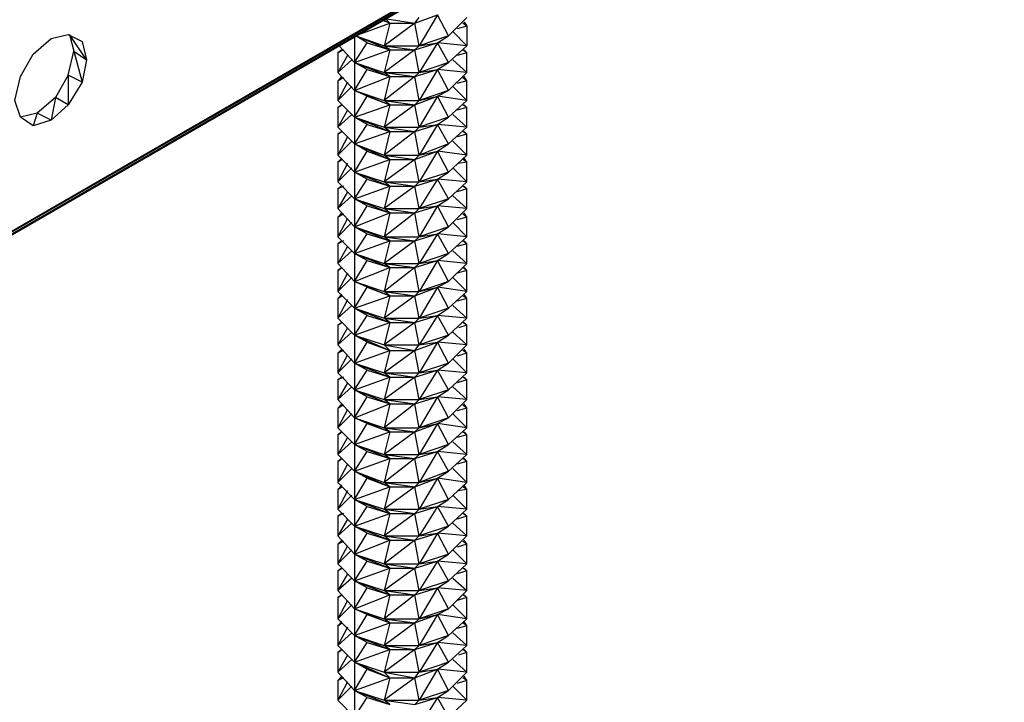
# Model space of a CAD drawing. Extents: x -4.05 to 5.46, y 5.41 to 12.75.
# Drawn here: x 1.5 to 2.2, y 11.2 to 11.69 of the extents above; entities that cross this region are included whole.
import ezdxf

# ---------------------------------------------------------------- set-up
doc = ezdxf.new("R2010")
doc.units = 0
doc.header["$MEASUREMENT"] = 0
doc.layers.get('0').update_dxf_attribs({"linetype": 'CONTINUOUS'})

msp = doc.modelspace()

# ---------------------------------------------------------------- linework, layer by layer
for p, q in [((2.468, 12.1), (-0.065, 10.637)), ((-0.065, 10.637), (2.469, 12.1)), ((-0.065, 10.637), (2.468, 12.1)), ((2.469, 12.1), (-0.065, 10.637)), ((0.369, 10.888), (2.469, 12.1)), ((2.469, 12.1), (0.369, 10.888)), ((2.467, 12.101), (1.11, 11.318)), ((1.11, 11.318), (2.468, 12.1)), ((1.762, 11.687), (1.759, 11.69)), ((1.76, 11.69), (1.78, 11.687)), ((1.78, 11.687), (1.796, 11.693)), ((1.78, 11.687), (1.783, 11.691)), ((1.796, 11.693), (1.783, 11.671)), ((1.804, 11.678), (1.796, 11.693)), ((1.817, 11.691), (1.804, 11.678)), ((1.74, 11.679), (1.762, 11.687)), ((1.762, 11.687), (1.757, 11.689)), ((1.758, 11.689), (1.762, 11.687)), ((1.762, 11.687), (1.758, 11.671)), ((1.78, 11.687), (1.758, 11.671)), ((1.762, 11.687), (1.78, 11.687)), ((1.783, 11.671), (1.78, 11.687)), ((1.817, 11.685), (1.81, 11.683)), ((1.817, 11.685), (1.814, 11.687)), ((1.815, 11.688), (1.817, 11.685)), ((1.817, 11.685), (1.817, 11.671)), ((1.508, 11.665), (1.521, 11.676)), ((1.521, 11.676), (1.533, 11.679)), ((1.533, 11.679), (1.543, 11.674)), ((1.533, 11.679), (1.543, 11.674)), ((1.546, 11.661), (1.534, 11.679)), ((1.534, 11.679), (1.537, 11.667)), ((1.737, 11.677), (1.737, 11.659)), ((1.746, 11.673), (1.738, 11.678)), ((1.738, 11.678), (1.758, 11.671)), ((1.738, 11.678), (1.762, 11.668)), ((1.804, 11.678), (1.783, 11.671)), ((1.796, 11.673), (1.804, 11.678)), ((1.807, 11.681), (1.817, 11.671)), ((1.543, 11.674), (1.546, 11.661)), ((1.726, 11.671), (1.737, 11.659)), ((1.737, 11.659), (1.746, 11.673)), ((1.746, 11.673), (1.762, 11.668)), ((1.762, 11.668), (1.758, 11.671)), ((1.758, 11.671), (1.783, 11.671)), ((1.758, 11.671), (1.78, 11.668)), ((1.78, 11.668), (1.796, 11.673)), ((1.78, 11.668), (1.783, 11.671)), ((1.783, 11.671), (1.796, 11.673)), ((1.796, 11.673), (1.783, 11.652)), ((1.817, 11.671), (1.796, 11.673)), ((1.804, 11.659), (1.796, 11.673)), ((1.817, 11.671), (1.804, 11.659)), ((1.499, 11.649), (1.508, 11.665)), ((1.533, 11.65), (1.537, 11.667)), ((1.537, 11.667), (1.546, 11.661)), ((1.537, 11.667), (1.543, 11.645)), ((1.728, 11.668), (1.725, 11.666)), ((1.725, 11.666), (1.728, 11.668)), ((1.729, 11.668), (1.725, 11.666)), ((1.725, 11.666), (1.725, 11.652)), ((1.732, 11.664), (1.725, 11.652)), ((1.737, 11.659), (1.762, 11.668)), ((1.762, 11.668), (1.758, 11.652)), ((1.78, 11.668), (1.758, 11.652)), ((1.762, 11.668), (1.78, 11.668)), ((1.783, 11.652), (1.78, 11.668)), ((1.817, 11.666), (1.81, 11.664)), ((1.817, 11.666), (1.814, 11.668)), ((1.817, 11.666), (1.815, 11.668)), ((1.817, 11.652), (1.817, 11.666)), ((1.546, 11.661), (1.543, 11.645)), ((1.735, 11.661), (1.725, 11.652)), ((1.746, 11.654), (1.737, 11.659)), ((1.737, 11.659), (1.758, 11.652)), ((1.737, 11.659), (1.762, 11.649)), ((1.737, 11.659), (1.737, 11.639)), ((1.804, 11.659), (1.783, 11.652)), ((1.796, 11.654), (1.804, 11.659)), ((1.807, 11.661), (1.817, 11.652)), ((1.495, 11.632), (1.499, 11.649)), ((1.533, 11.65), (1.524, 11.634)), ((1.543, 11.645), (1.533, 11.65)), ((1.533, 11.65), (1.533, 11.629)), ((1.725, 11.652), (1.737, 11.639)), ((1.728, 11.649), (1.725, 11.646)), ((1.725, 11.646), (1.728, 11.648)), ((1.729, 11.648), (1.725, 11.646)), ((1.737, 11.639), (1.746, 11.654)), ((1.737, 11.639), (1.762, 11.649)), ((1.746, 11.654), (1.762, 11.649)), ((1.762, 11.649), (1.758, 11.652)), ((1.758, 11.652), (1.783, 11.652)), ((1.758, 11.652), (1.78, 11.649)), ((1.762, 11.649), (1.758, 11.632)), ((1.78, 11.649), (1.758, 11.632)), ((1.762, 11.649), (1.78, 11.649)), ((1.78, 11.649), (1.796, 11.654)), ((1.78, 11.649), (1.783, 11.652)), ((1.783, 11.632), (1.78, 11.649)), ((1.783, 11.652), (1.796, 11.654)), ((1.796, 11.654), (1.783, 11.632)), ((1.817, 11.652), (1.796, 11.654)), ((1.804, 11.639), (1.796, 11.654)), ((1.817, 11.652), (1.804, 11.639)), ((1.817, 11.646), (1.814, 11.648)), ((1.817, 11.646), (1.815, 11.649)), ((1.543, 11.645), (1.533, 11.629)), ((1.725, 11.646), (1.725, 11.632)), ((1.732, 11.645), (1.725, 11.632)), ((1.735, 11.642), (1.725, 11.632)), ((1.807, 11.642), (1.817, 11.632)), ((1.817, 11.646), (1.81, 11.644)), ((1.817, 11.632), (1.817, 11.646)), ((1.524, 11.634), (1.511, 11.623)), ((1.524, 11.634), (1.521, 11.618)), ((1.533, 11.629), (1.524, 11.634)), ((1.737, 11.64), (1.737, 11.62)), ((1.746, 11.635), (1.737, 11.639)), ((1.737, 11.639), (1.758, 11.632)), ((1.737, 11.639), (1.762, 11.629)), ((1.737, 11.62), (1.746, 11.635)), ((1.746, 11.635), (1.762, 11.629)), ((1.78, 11.629), (1.796, 11.635)), ((1.804, 11.639), (1.783, 11.632)), ((1.783, 11.632), (1.796, 11.635)), ((1.796, 11.635), (1.783, 11.613)), ((1.796, 11.635), (1.804, 11.639)), ((1.817, 11.632), (1.796, 11.635)), ((1.804, 11.62), (1.796, 11.635)), ((1.499, 11.62), (1.495, 11.632)), ((1.533, 11.629), (1.521, 11.618)), ((1.725, 11.632), (1.737, 11.62)), ((1.728, 11.629), (1.725, 11.627)), ((1.725, 11.627), (1.728, 11.629)), ((1.728, 11.629), (1.725, 11.627)), ((1.725, 11.627), (1.725, 11.613)), ((1.737, 11.62), (1.762, 11.629)), ((1.762, 11.629), (1.758, 11.632)), ((1.758, 11.632), (1.783, 11.632)), ((1.758, 11.632), (1.78, 11.629)), ((1.762, 11.629), (1.758, 11.613)), ((1.78, 11.629), (1.758, 11.613)), ((1.762, 11.629), (1.78, 11.629)), ((1.78, 11.629), (1.783, 11.632)), ((1.783, 11.613), (1.78, 11.629)), ((1.817, 11.632), (1.804, 11.62)), ((1.817, 11.627), (1.81, 11.625)), ((1.817, 11.627), (1.814, 11.629)), ((1.817, 11.627), (1.815, 11.629)), ((1.817, 11.613), (1.817, 11.627)), ((1.511, 11.623), (1.499, 11.62)), ((1.508, 11.614), (1.499, 11.62)), ((1.508, 11.614), (1.499, 11.62)), ((1.511, 11.623), (1.508, 11.614)), ((1.521, 11.618), (1.511, 11.623)), ((1.732, 11.625), (1.725, 11.613)), ((1.735, 11.622), (1.725, 11.613)), ((1.737, 11.62), (1.737, 11.601)), ((1.746, 11.615), (1.737, 11.62)), ((1.737, 11.62), (1.758, 11.613)), ((1.737, 11.62), (1.762, 11.61)), ((1.804, 11.62), (1.783, 11.613)), ((1.796, 11.615), (1.804, 11.62)), ((1.807, 11.622), (1.817, 11.613)), ((1.521, 11.618), (1.508, 11.614)), ((1.725, 11.613), (1.737, 11.601)), ((1.737, 11.601), (1.746, 11.615)), ((1.746, 11.615), (1.762, 11.61)), ((1.762, 11.61), (1.758, 11.613)), ((1.758, 11.613), (1.783, 11.613)), ((1.758, 11.613), (1.78, 11.61)), ((1.78, 11.61), (1.796, 11.615)), ((1.78, 11.61), (1.783, 11.613)), ((1.796, 11.615), (1.783, 11.593)), ((1.783, 11.613), (1.796, 11.615)), ((1.817, 11.613), (1.796, 11.615)), ((1.804, 11.601), (1.796, 11.615)), ((1.817, 11.613), (1.804, 11.601)), ((1.728, 11.61), (1.725, 11.608)), ((1.725, 11.608), (1.728, 11.61)), ((1.728, 11.61), (1.725, 11.608)), ((1.725, 11.608), (1.725, 11.593)), ((1.732, 11.606), (1.725, 11.593)), ((1.737, 11.601), (1.762, 11.61)), ((1.762, 11.61), (1.758, 11.593)), ((1.78, 11.61), (1.758, 11.593)), ((1.762, 11.61), (1.78, 11.61)), ((1.783, 11.593), (1.78, 11.61)), ((1.817, 11.608), (1.81, 11.606)), ((1.817, 11.608), (1.814, 11.61)), ((1.817, 11.608), (1.815, 11.61)), ((1.817, 11.593), (1.817, 11.608)), ((1.735, 11.603), (1.725, 11.593)), ((1.746, 11.596), (1.737, 11.601)), ((1.737, 11.601), (1.758, 11.593)), ((1.737, 11.601), (1.762, 11.59)), ((1.737, 11.601), (1.737, 11.581)), ((1.804, 11.601), (1.783, 11.593)), ((1.796, 11.596), (1.804, 11.601)), ((1.807, 11.603), (1.817, 11.593)), ((1.725, 11.593), (1.737, 11.581)), ((1.737, 11.581), (1.746, 11.596)), ((1.746, 11.596), (1.762, 11.59)), ((1.762, 11.59), (1.758, 11.593)), ((1.758, 11.593), (1.783, 11.593)), ((1.758, 11.593), (1.78, 11.59)), ((1.78, 11.59), (1.796, 11.596)), ((1.78, 11.59), (1.783, 11.593)), ((1.783, 11.593), (1.796, 11.596)), ((1.796, 11.596), (1.783, 11.574)), ((1.817, 11.593), (1.796, 11.596)), ((1.804, 11.581), (1.796, 11.596)), ((1.817, 11.593), (1.804, 11.581)), ((1.728, 11.591), (1.725, 11.588)), ((1.725, 11.588), (1.728, 11.59)), ((1.728, 11.59), (1.725, 11.588)), ((1.725, 11.588), (1.725, 11.574)), ((1.732, 11.587), (1.725, 11.574)), ((1.737, 11.581), (1.762, 11.59)), ((1.762, 11.59), (1.758, 11.574)), ((1.78, 11.59), (1.758, 11.574)), ((1.762, 11.59), (1.78, 11.59)), ((1.783, 11.574), (1.78, 11.59)), ((1.817, 11.588), (1.811, 11.587)), ((1.817, 11.588), (1.814, 11.59)), ((1.817, 11.588), (1.815, 11.591)), ((1.817, 11.574), (1.817, 11.588)), ((1.735, 11.584), (1.725, 11.574)), ((1.737, 11.582), (1.737, 11.562)), ((1.746, 11.576), (1.737, 11.581)), ((1.737, 11.581), (1.758, 11.574)), ((1.737, 11.581), (1.762, 11.571)), ((1.804, 11.581), (1.783, 11.574)), ((1.796, 11.576), (1.804, 11.581)), ((1.807, 11.584), (1.817, 11.574)), ((1.725, 11.574), (1.737, 11.562)), ((1.728, 11.571), (1.725, 11.569)), ((1.725, 11.569), (1.728, 11.571)), ((1.729, 11.571), (1.725, 11.569)), ((1.737, 11.562), (1.746, 11.576)), ((1.737, 11.562), (1.762, 11.571)), ((1.746, 11.576), (1.762, 11.571)), ((1.762, 11.571), (1.758, 11.574)), ((1.758, 11.574), (1.783, 11.574)), ((1.758, 11.574), (1.78, 11.571)), ((1.762, 11.571), (1.758, 11.555)), ((1.78, 11.571), (1.758, 11.555)), ((1.762, 11.571), (1.78, 11.571)), ((1.78, 11.571), (1.796, 11.576)), ((1.78, 11.571), (1.783, 11.574)), ((1.783, 11.555), (1.78, 11.571)), ((1.783, 11.574), (1.796, 11.576)), ((1.796, 11.576), (1.783, 11.555)), ((1.817, 11.574), (1.796, 11.576)), ((1.804, 11.562), (1.796, 11.576)), ((1.817, 11.574), (1.804, 11.562)), ((1.817, 11.569), (1.814, 11.571)), ((1.817, 11.569), (1.815, 11.571)), ((1.725, 11.569), (1.725, 11.555)), ((1.732, 11.567), (1.725, 11.555)), ((1.735, 11.564), (1.725, 11.555)), ((1.807, 11.564), (1.817, 11.555)), ((1.817, 11.569), (1.81, 11.567)), ((1.817, 11.555), (1.817, 11.569)), ((1.746, 11.557), (1.737, 11.562)), ((1.737, 11.562), (1.758, 11.555)), ((1.737, 11.562), (1.762, 11.552)), ((1.737, 11.562), (1.737, 11.542)), ((1.737, 11.542), (1.746, 11.557)), ((1.746, 11.557), (1.762, 11.552)), ((1.78, 11.552), (1.796, 11.557)), ((1.804, 11.562), (1.783, 11.555)), ((1.783, 11.555), (1.796, 11.557)), ((1.796, 11.557), (1.783, 11.535)), ((1.796, 11.557), (1.804, 11.562)), ((1.817, 11.555), (1.796, 11.557)), ((1.804, 11.542), (1.796, 11.557)), ((1.725, 11.555), (1.737, 11.542)), ((1.728, 11.552), (1.725, 11.549)), ((1.725, 11.549), (1.728, 11.551)), ((1.729, 11.551), (1.725, 11.549)), ((1.737, 11.542), (1.762, 11.552)), ((1.762, 11.552), (1.758, 11.555)), ((1.758, 11.555), (1.783, 11.555)), ((1.758, 11.555), (1.78, 11.552)), ((1.762, 11.552), (1.758, 11.535)), ((1.78, 11.552), (1.758, 11.535)), ((1.762, 11.552), (1.78, 11.552)), ((1.78, 11.552), (1.783, 11.555)), ((1.783, 11.535), (1.78, 11.552)), ((1.817, 11.555), (1.804, 11.542)), ((1.817, 11.549), (1.814, 11.551)), ((1.817, 11.549), (1.815, 11.552)), ((1.725, 11.549), (1.725, 11.535)), ((1.732, 11.548), (1.725, 11.535)), ((1.735, 11.545), (1.725, 11.535)), ((1.737, 11.543), (1.737, 11.523)), ((1.807, 11.545), (1.817, 11.535)), ((1.817, 11.549), (1.81, 11.547)), ((1.817, 11.535), (1.817, 11.549)), ((1.746, 11.537), (1.737, 11.542)), ((1.737, 11.542), (1.758, 11.535)), ((1.737, 11.542), (1.762, 11.532)), ((1.737, 11.523), (1.746, 11.537)), ((1.746, 11.537), (1.762, 11.532)), ((1.78, 11.532), (1.796, 11.537)), ((1.804, 11.542), (1.783, 11.535)), ((1.783, 11.535), (1.796, 11.537)), ((1.796, 11.537), (1.783, 11.516)), ((1.796, 11.537), (1.804, 11.542)), ((1.817, 11.535), (1.796, 11.537)), ((1.804, 11.523), (1.796, 11.537)), ((1.725, 11.535), (1.737, 11.523)), ((1.728, 11.532), (1.725, 11.53)), ((1.725, 11.53), (1.728, 11.532)), ((1.729, 11.532), (1.725, 11.53)), ((1.725, 11.53), (1.725, 11.516)), ((1.737, 11.523), (1.762, 11.532)), ((1.762, 11.532), (1.758, 11.535)), ((1.758, 11.535), (1.783, 11.535)), ((1.758, 11.535), (1.78, 11.532)), ((1.762, 11.532), (1.758, 11.516)), ((1.78, 11.532), (1.758, 11.516)), ((1.762, 11.532), (1.78, 11.532)), ((1.78, 11.532), (1.783, 11.535)), ((1.783, 11.516), (1.78, 11.532)), ((1.817, 11.535), (1.804, 11.523)), ((1.817, 11.53), (1.81, 11.528)), ((1.817, 11.53), (1.814, 11.532)), ((1.817, 11.53), (1.815, 11.532)), ((1.817, 11.516), (1.817, 11.53)), ((1.732, 11.528), (1.725, 11.516)), ((1.735, 11.525), (1.725, 11.516)), ((1.746, 11.518), (1.737, 11.523)), ((1.737, 11.523), (1.758, 11.516)), ((1.737, 11.523), (1.762, 11.513)), ((1.737, 11.523), (1.737, 11.503)), ((1.804, 11.523), (1.783, 11.516)), ((1.796, 11.518), (1.804, 11.523)), ((1.807, 11.525), (1.817, 11.516)), ((1.725, 11.516), (1.737, 11.503)), ((1.737, 11.503), (1.746, 11.518)), ((1.746, 11.518), (1.762, 11.513)), ((1.762, 11.513), (1.758, 11.516)), ((1.758, 11.516), (1.783, 11.516)), ((1.758, 11.516), (1.78, 11.513)), ((1.78, 11.513), (1.796, 11.518)), ((1.78, 11.513), (1.783, 11.516)), ((1.783, 11.516), (1.796, 11.518)), ((1.796, 11.518), (1.783, 11.496)), ((1.817, 11.516), (1.796, 11.518)), ((1.804, 11.503), (1.796, 11.518)), ((1.817, 11.516), (1.804, 11.503)), ((1.728, 11.513), (1.725, 11.511)), ((1.725, 11.511), (1.728, 11.513)), ((1.728, 11.513), (1.725, 11.511)), ((1.725, 11.511), (1.725, 11.496)), ((1.732, 11.509), (1.725, 11.496)), ((1.737, 11.503), (1.762, 11.513)), ((1.762, 11.513), (1.758, 11.496)), ((1.78, 11.513), (1.758, 11.496)), ((1.762, 11.513), (1.78, 11.513)), ((1.783, 11.496), (1.78, 11.513)), ((1.817, 11.511), (1.81, 11.509)), ((1.817, 11.511), (1.814, 11.513)), ((1.817, 11.511), (1.815, 11.513)), ((1.817, 11.496), (1.817, 11.511)), ((1.735, 11.506), (1.725, 11.496)), ((1.737, 11.504), (1.737, 11.484)), ((1.746, 11.499), (1.737, 11.503)), ((1.737, 11.503), (1.758, 11.496)), ((1.737, 11.503), (1.762, 11.493)), ((1.804, 11.503), (1.783, 11.496)), ((1.796, 11.499), (1.804, 11.503)), ((1.807, 11.506), (1.817, 11.496)), ((1.725, 11.496), (1.737, 11.484)), ((1.728, 11.494), (1.725, 11.491)), ((1.737, 11.484), (1.746, 11.499)), ((1.746, 11.499), (1.762, 11.493)), ((1.762, 11.493), (1.758, 11.496)), ((1.758, 11.496), (1.783, 11.496)), ((1.758, 11.496), (1.78, 11.493)), ((1.78, 11.493), (1.796, 11.499)), ((1.78, 11.493), (1.783, 11.496)), ((1.783, 11.496), (1.796, 11.499)), ((1.796, 11.499), (1.783, 11.477)), ((1.817, 11.496), (1.796, 11.499)), ((1.804, 11.484), (1.796, 11.499)), ((1.817, 11.496), (1.804, 11.484)), ((1.817, 11.491), (1.815, 11.494)), ((1.725, 11.491), (1.728, 11.493)), ((1.728, 11.493), (1.725, 11.491)), ((1.725, 11.491), (1.725, 11.477)), ((1.732, 11.49), (1.725, 11.477)), ((1.737, 11.484), (1.762, 11.493)), ((1.762, 11.493), (1.758, 11.477)), ((1.78, 11.493), (1.758, 11.477)), ((1.762, 11.493), (1.78, 11.493)), ((1.783, 11.477), (1.78, 11.493)), ((1.817, 11.491), (1.81, 11.489)), ((1.817, 11.491), (1.814, 11.493)), ((1.817, 11.477), (1.817, 11.491)), ((1.735, 11.486), (1.725, 11.477)), ((1.737, 11.485), (1.737, 11.465)), ((1.746, 11.479), (1.737, 11.484)), ((1.737, 11.484), (1.758, 11.477)), ((1.737, 11.484), (1.762, 11.474)), ((1.804, 11.484), (1.783, 11.477)), ((1.796, 11.479), (1.804, 11.484)), ((1.807, 11.486), (1.817, 11.477)), ((1.725, 11.477), (1.737, 11.465)), ((1.728, 11.474), (1.725, 11.472)), ((1.725, 11.472), (1.728, 11.474)), ((1.728, 11.474), (1.725, 11.472)), ((1.737, 11.465), (1.746, 11.479)), ((1.737, 11.465), (1.762, 11.474)), ((1.746, 11.479), (1.762, 11.474)), ((1.762, 11.474), (1.758, 11.477)), ((1.758, 11.477), (1.783, 11.477)), ((1.758, 11.477), (1.78, 11.474)), ((1.762, 11.474), (1.758, 11.458)), ((1.78, 11.474), (1.758, 11.458)), ((1.762, 11.474), (1.78, 11.474)), ((1.78, 11.474), (1.796, 11.479)), ((1.78, 11.474), (1.783, 11.477)), ((1.783, 11.458), (1.78, 11.474)), ((1.783, 11.477), (1.796, 11.479)), ((1.796, 11.479), (1.783, 11.458)), ((1.817, 11.477), (1.796, 11.479)), ((1.804, 11.465), (1.796, 11.479)), ((1.817, 11.477), (1.804, 11.465)), ((1.817, 11.472), (1.814, 11.474)), ((1.817, 11.472), (1.815, 11.474)), ((1.725, 11.472), (1.725, 11.458)), ((1.732, 11.47), (1.725, 11.458)), ((1.735, 11.467), (1.725, 11.458)), ((1.807, 11.467), (1.817, 11.458)), ((1.817, 11.472), (1.811, 11.47)), ((1.817, 11.458), (1.817, 11.472)), ((1.746, 11.46), (1.737, 11.465)), ((1.737, 11.465), (1.758, 11.458)), ((1.737, 11.465), (1.762, 11.454)), ((1.737, 11.465), (1.737, 11.445)), ((1.737, 11.445), (1.746, 11.46)), ((1.746, 11.46), (1.762, 11.454)), ((1.78, 11.454), (1.796, 11.46)), ((1.804, 11.465), (1.783, 11.458)), ((1.783, 11.458), (1.796, 11.46)), ((1.796, 11.46), (1.783, 11.438)), ((1.796, 11.46), (1.804, 11.465)), ((1.817, 11.458), (1.796, 11.46)), ((1.804, 11.445), (1.796, 11.46)), ((1.725, 11.458), (1.737, 11.445)), ((1.728, 11.455), (1.725, 11.452)), ((1.725, 11.452), (1.728, 11.454)), ((1.729, 11.454), (1.725, 11.452)), ((1.725, 11.452), (1.725, 11.438)), ((1.737, 11.445), (1.762, 11.454)), ((1.762, 11.454), (1.758, 11.458)), ((1.758, 11.458), (1.783, 11.458)), ((1.758, 11.458), (1.78, 11.454)), ((1.762, 11.454), (1.758, 11.438)), ((1.78, 11.454), (1.758, 11.438)), ((1.762, 11.454), (1.78, 11.454)), ((1.78, 11.454), (1.783, 11.458)), ((1.783, 11.438), (1.78, 11.454)), ((1.817, 11.458), (1.804, 11.445)), ((1.817, 11.452), (1.81, 11.45)), ((1.817, 11.452), (1.814, 11.454)), ((1.817, 11.452), (1.815, 11.455)), ((1.817, 11.438), (1.817, 11.452)), ((1.732, 11.451), (1.725, 11.438)), ((1.735, 11.448), (1.725, 11.438)), ((1.737, 11.446), (1.737, 11.426)), ((1.746, 11.44), (1.737, 11.445)), ((1.737, 11.445), (1.758, 11.438)), ((1.737, 11.445), (1.762, 11.435)), ((1.804, 11.445), (1.783, 11.438)), ((1.796, 11.44), (1.804, 11.445)), ((1.807, 11.448), (1.817, 11.438)), ((1.725, 11.438), (1.737, 11.426)), ((1.737, 11.426), (1.746, 11.44)), ((1.746, 11.44), (1.762, 11.435)), ((1.762, 11.435), (1.758, 11.438)), ((1.758, 11.438), (1.783, 11.438)), ((1.758, 11.438), (1.78, 11.435)), ((1.78, 11.435), (1.796, 11.44)), ((1.78, 11.435), (1.783, 11.438)), ((1.783, 11.438), (1.796, 11.44)), ((1.796, 11.44), (1.783, 11.419)), ((1.817, 11.438), (1.796, 11.44)), ((1.804, 11.426), (1.796, 11.44)), ((1.817, 11.438), (1.804, 11.426)), ((1.728, 11.435), (1.725, 11.433)), ((1.725, 11.433), (1.728, 11.435)), ((1.729, 11.435), (1.725, 11.433)), ((1.725, 11.433), (1.725, 11.419)), ((1.732, 11.431), (1.725, 11.419)), ((1.737, 11.426), (1.762, 11.435)), ((1.762, 11.435), (1.758, 11.419)), ((1.78, 11.435), (1.758, 11.419)), ((1.762, 11.435), (1.78, 11.435)), ((1.783, 11.419), (1.78, 11.435)), ((1.817, 11.433), (1.81, 11.431)), ((1.817, 11.433), (1.814, 11.435)), ((1.817, 11.433), (1.815, 11.435)), ((1.817, 11.419), (1.817, 11.433)), ((1.735, 11.428), (1.725, 11.419)), ((1.746, 11.421), (1.737, 11.426)), ((1.737, 11.426), (1.758, 11.419)), ((1.737, 11.426), (1.762, 11.416)), ((1.737, 11.426), (1.737, 11.406)), ((1.804, 11.426), (1.783, 11.419)), ((1.796, 11.421), (1.804, 11.426)), ((1.807, 11.428), (1.817, 11.419)), ((1.725, 11.419), (1.737, 11.406)), ((1.737, 11.406), (1.746, 11.421)), ((1.746, 11.421), (1.762, 11.416)), ((1.762, 11.416), (1.758, 11.419)), ((1.758, 11.419), (1.783, 11.419)), ((1.758, 11.419), (1.78, 11.416)), ((1.78, 11.416), (1.796, 11.421)), ((1.78, 11.416), (1.783, 11.419)), ((1.783, 11.419), (1.796, 11.421)), ((1.796, 11.421), (1.783, 11.399)), ((1.817, 11.419), (1.796, 11.421)), ((1.804, 11.406), (1.796, 11.421)), ((1.817, 11.419), (1.804, 11.406)), ((1.728, 11.416), (1.725, 11.413)), ((1.725, 11.413), (1.728, 11.415)), ((1.729, 11.415), (1.725, 11.413)), ((1.725, 11.413), (1.725, 11.399)), ((1.732, 11.412), (1.725, 11.399)), ((1.737, 11.406), (1.762, 11.416)), ((1.762, 11.416), (1.758, 11.399)), ((1.78, 11.416), (1.758, 11.399)), ((1.762, 11.416), (1.78, 11.416)), ((1.783, 11.399), (1.78, 11.416)), ((1.817, 11.413), (1.81, 11.411)), ((1.817, 11.413), (1.814, 11.415)), ((1.817, 11.413), (1.815, 11.416)), ((1.817, 11.399), (1.817, 11.413)), ((1.735, 11.409), (1.725, 11.399)), ((1.737, 11.407), (1.737, 11.387)), ((1.746, 11.402), (1.737, 11.406)), ((1.737, 11.406), (1.758, 11.399)), ((1.737, 11.406), (1.762, 11.396)), ((1.804, 11.406), (1.783, 11.399)), ((1.796, 11.402), (1.804, 11.406)), ((1.807, 11.409), (1.817, 11.399)), ((1.725, 11.399), (1.737, 11.387)), ((1.728, 11.396), (1.725, 11.394)), ((1.725, 11.394), (1.728, 11.396)), ((1.728, 11.396), (1.725, 11.394)), ((1.737, 11.387), (1.746, 11.402)), ((1.737, 11.387), (1.762, 11.396)), ((1.746, 11.402), (1.762, 11.396)), ((1.762, 11.396), (1.758, 11.399)), ((1.758, 11.399), (1.783, 11.399)), ((1.758, 11.399), (1.78, 11.396)), ((1.762, 11.396), (1.758, 11.38)), ((1.78, 11.396), (1.758, 11.38)), ((1.762, 11.396), (1.78, 11.396)), ((1.78, 11.396), (1.796, 11.402)), ((1.78, 11.396), (1.783, 11.399)), ((1.783, 11.38), (1.78, 11.396)), ((1.783, 11.399), (1.796, 11.402)), ((1.796, 11.402), (1.783, 11.38)), ((1.817, 11.399), (1.796, 11.402)), ((1.804, 11.387), (1.796, 11.402)), ((1.817, 11.399), (1.804, 11.387)), ((1.817, 11.394), (1.814, 11.396)), ((1.817, 11.394), (1.815, 11.396)), ((1.725, 11.394), (1.725, 11.38)), ((1.732, 11.392), (1.725, 11.38)), ((1.735, 11.389), (1.725, 11.38)), ((1.807, 11.389), (1.817, 11.38)), ((1.817, 11.394), (1.81, 11.392)), ((1.817, 11.38), (1.817, 11.394)), ((1.746, 11.382), (1.737, 11.387)), ((1.737, 11.387), (1.758, 11.38)), ((1.737, 11.387), (1.762, 11.377)), ((1.737, 11.387), (1.737, 11.368)), ((1.737, 11.368), (1.746, 11.382)), ((1.746, 11.382), (1.762, 11.377)), ((1.78, 11.377), (1.796, 11.382)), ((1.804, 11.387), (1.783, 11.38)), ((1.783, 11.38), (1.796, 11.382)), ((1.796, 11.382), (1.783, 11.36)), ((1.796, 11.382), (1.804, 11.387)), ((1.817, 11.38), (1.796, 11.382)), ((1.804, 11.368), (1.796, 11.382)), ((1.725, 11.38), (1.737, 11.368)), ((1.728, 11.377), (1.725, 11.375)), ((1.725, 11.375), (1.728, 11.377)), ((1.728, 11.377), (1.725, 11.375)), ((1.725, 11.375), (1.725, 11.36)), ((1.737, 11.368), (1.762, 11.377)), ((1.762, 11.377), (1.758, 11.38)), ((1.758, 11.38), (1.783, 11.38)), ((1.758, 11.38), (1.78, 11.377)), ((1.762, 11.377), (1.758, 11.36)), ((1.78, 11.377), (1.758, 11.36)), ((1.762, 11.377), (1.78, 11.377)), ((1.78, 11.377), (1.783, 11.38)), ((1.783, 11.36), (1.78, 11.377)), ((1.817, 11.38), (1.804, 11.368)), ((1.817, 11.375), (1.81, 11.373)), ((1.817, 11.375), (1.814, 11.377)), ((1.817, 11.375), (1.815, 11.377)), ((1.817, 11.36), (1.817, 11.375)), ((1.732, 11.373), (1.725, 11.36)), ((1.735, 11.37), (1.725, 11.36)), ((1.746, 11.363), (1.737, 11.368)), ((1.737, 11.368), (1.758, 11.36)), ((1.737, 11.368), (1.762, 11.357)), ((1.737, 11.368), (1.737, 11.348)), ((1.804, 11.368), (1.783, 11.36)), ((1.796, 11.363), (1.804, 11.368)), ((1.807, 11.37), (1.817, 11.36)), ((1.737, 11.348), (1.746, 11.363)), ((1.746, 11.363), (1.762, 11.357)), ((1.78, 11.357), (1.796, 11.363)), ((1.783, 11.36), (1.796, 11.363)), ((1.796, 11.363), (1.783, 11.341)), ((1.817, 11.36), (1.796, 11.363)), ((1.804, 11.348), (1.796, 11.363)), ((1.725, 11.36), (1.737, 11.348)), ((1.728, 11.358), (1.725, 11.355)), ((1.725, 11.355), (1.728, 11.357)), ((1.728, 11.357), (1.725, 11.355)), ((1.725, 11.355), (1.725, 11.341)), ((1.732, 11.354), (1.725, 11.341)), ((1.737, 11.348), (1.762, 11.357)), ((1.762, 11.357), (1.758, 11.36)), ((1.758, 11.36), (1.783, 11.36)), ((1.758, 11.36), (1.78, 11.357)), ((1.762, 11.357), (1.758, 11.341)), ((1.78, 11.357), (1.758, 11.341)), ((1.762, 11.357), (1.78, 11.357)), ((1.78, 11.357), (1.783, 11.36)), ((1.783, 11.341), (1.78, 11.357)), ((1.817, 11.36), (1.804, 11.348)), ((1.817, 11.355), (1.811, 11.354)), ((1.817, 11.355), (1.814, 11.357)), ((1.817, 11.355), (1.815, 11.358)), ((1.817, 11.341), (1.817, 11.355)), ((1.735, 11.351), (1.725, 11.341)), ((1.737, 11.349), (1.737, 11.329)), ((1.746, 11.343), (1.737, 11.348)), ((1.737, 11.348), (1.758, 11.341)), ((1.737, 11.348), (1.762, 11.338)), ((1.804, 11.348), (1.783, 11.341)), ((1.796, 11.343), (1.804, 11.348)), ((1.807, 11.351), (1.817, 11.341)), ((1.725, 11.341), (1.737, 11.329)), ((1.737, 11.329), (1.746, 11.343)), ((1.746, 11.343), (1.762, 11.338)), ((1.762, 11.338), (1.758, 11.341)), ((1.758, 11.341), (1.783, 11.341)), ((1.758, 11.341), (1.78, 11.338)), ((1.78, 11.338), (1.796, 11.343)), ((1.78, 11.338), (1.783, 11.341)), ((1.783, 11.341), (1.796, 11.343)), ((1.796, 11.343), (1.783, 11.322)), ((1.817, 11.341), (1.796, 11.343)), ((1.804, 11.329), (1.796, 11.343)), ((1.817, 11.341), (1.804, 11.329)), ((1.728, 11.338), (1.725, 11.336)), ((1.725, 11.336), (1.728, 11.338)), ((1.729, 11.338), (1.725, 11.336)), ((1.725, 11.336), (1.725, 11.322)), ((1.732, 11.334), (1.725, 11.322)), ((1.737, 11.329), (1.762, 11.338)), ((1.762, 11.338), (1.758, 11.322)), ((1.78, 11.338), (1.758, 11.322)), ((1.762, 11.338), (1.78, 11.338)), ((1.783, 11.322), (1.78, 11.338)), ((1.817, 11.336), (1.81, 11.334)), ((1.817, 11.336), (1.814, 11.338)), ((1.817, 11.336), (1.815, 11.338)), ((1.817, 11.322), (1.817, 11.336)), ((1.735, 11.331), (1.725, 11.322)), ((1.746, 11.324), (1.737, 11.329)), ((1.737, 11.329), (1.758, 11.322)), ((1.737, 11.329), (1.762, 11.319)), ((1.737, 11.329), (1.737, 11.309)), ((1.804, 11.329), (1.783, 11.322)), ((1.796, 11.324), (1.804, 11.329)), ((1.807, 11.331), (1.817, 11.322)), ((1.725, 11.322), (1.737, 11.309)), ((1.728, 11.319), (1.725, 11.316)), ((1.725, 11.316), (1.728, 11.318)), ((1.729, 11.318), (1.725, 11.316)), ((1.737, 11.309), (1.746, 11.324)), ((1.737, 11.309), (1.762, 11.319)), ((1.746, 11.324), (1.762, 11.319)), ((1.762, 11.319), (1.758, 11.322)), ((1.758, 11.322), (1.783, 11.322)), ((1.758, 11.322), (1.78, 11.319)), ((1.762, 11.319), (1.758, 11.302)), ((1.78, 11.319), (1.758, 11.302)), ((1.762, 11.319), (1.78, 11.319)), ((1.78, 11.319), (1.796, 11.324)), ((1.78, 11.319), (1.783, 11.322)), ((1.783, 11.302), (1.78, 11.319)), ((1.783, 11.322), (1.796, 11.324)), ((1.796, 11.324), (1.783, 11.302)), ((1.817, 11.322), (1.796, 11.324)), ((1.804, 11.309), (1.796, 11.324)), ((1.817, 11.322), (1.804, 11.309)), ((1.817, 11.316), (1.814, 11.318)), ((1.817, 11.316), (1.815, 11.319)), ((1.725, 11.316), (1.725, 11.302)), ((1.732, 11.315), (1.725, 11.302)), ((1.735, 11.312), (1.725, 11.302)), ((1.807, 11.312), (1.817, 11.302)), ((1.817, 11.316), (1.81, 11.314)), ((1.817, 11.302), (1.817, 11.316)), ((1.737, 11.31), (1.737, 11.29)), ((1.746, 11.304), (1.737, 11.309)), ((1.737, 11.309), (1.758, 11.302)), ((1.737, 11.309), (1.762, 11.299)), ((1.737, 11.29), (1.746, 11.304)), ((1.746, 11.304), (1.762, 11.299)), ((1.78, 11.299), (1.796, 11.304)), ((1.804, 11.309), (1.783, 11.302)), ((1.783, 11.302), (1.796, 11.304)), ((1.796, 11.304), (1.783, 11.283)), ((1.796, 11.304), (1.804, 11.309)), ((1.817, 11.302), (1.796, 11.304)), ((1.804, 11.29), (1.796, 11.304)), ((1.725, 11.302), (1.737, 11.29)), ((1.728, 11.299), (1.725, 11.297)), ((1.725, 11.297), (1.728, 11.299)), ((1.728, 11.299), (1.725, 11.297)), ((1.725, 11.297), (1.725, 11.283)), ((1.737, 11.29), (1.762, 11.299)), ((1.762, 11.299), (1.758, 11.302)), ((1.758, 11.302), (1.783, 11.302)), ((1.758, 11.302), (1.78, 11.299)), ((1.762, 11.299), (1.758, 11.283)), ((1.78, 11.299), (1.758, 11.283)), ((1.762, 11.299), (1.78, 11.299)), ((1.78, 11.299), (1.783, 11.302)), ((1.783, 11.283), (1.78, 11.299)), ((1.817, 11.302), (1.804, 11.29)), ((1.817, 11.297), (1.81, 11.295)), ((1.817, 11.297), (1.814, 11.299)), ((1.817, 11.297), (1.815, 11.299)), ((1.817, 11.283), (1.817, 11.297)), ((1.732, 11.295), (1.725, 11.283)), ((1.735, 11.292), (1.725, 11.283)), ((1.746, 11.285), (1.737, 11.29)), ((1.737, 11.29), (1.758, 11.283)), ((1.737, 11.29), (1.762, 11.28)), ((1.737, 11.29), (1.737, 11.27)), ((1.804, 11.29), (1.783, 11.283)), ((1.796, 11.285), (1.804, 11.29)), ((1.807, 11.292), (1.817, 11.283)), ((1.725, 11.283), (1.737, 11.27)), ((1.737, 11.27), (1.746, 11.285)), ((1.746, 11.285), (1.762, 11.28)), ((1.762, 11.28), (1.758, 11.283)), ((1.758, 11.283), (1.783, 11.283)), ((1.758, 11.283), (1.78, 11.28)), ((1.78, 11.28), (1.796, 11.285)), ((1.78, 11.28), (1.783, 11.283)), ((1.783, 11.283), (1.796, 11.285)), ((1.796, 11.285), (1.783, 11.263)), ((1.817, 11.283), (1.796, 11.285)), ((1.804, 11.27), (1.796, 11.285)), ((1.817, 11.283), (1.804, 11.27)), ((1.728, 11.28), (1.725, 11.278)), ((1.725, 11.278), (1.728, 11.28)), ((1.728, 11.28), (1.725, 11.278)), ((1.725, 11.278), (1.725, 11.263)), ((1.732, 11.276), (1.725, 11.263)), ((1.737, 11.27), (1.762, 11.28)), ((1.762, 11.28), (1.758, 11.263)), ((1.78, 11.28), (1.758, 11.263)), ((1.762, 11.28), (1.78, 11.28)), ((1.783, 11.263), (1.78, 11.28)), ((1.817, 11.278), (1.81, 11.276)), ((1.817, 11.278), (1.814, 11.28)), ((1.817, 11.278), (1.815, 11.28)), ((1.817, 11.263), (1.817, 11.278)), ((1.735, 11.273), (1.725, 11.263)), ((1.737, 11.271), (1.737, 11.251)), ((1.746, 11.266), (1.737, 11.27)), ((1.737, 11.27), (1.758, 11.263)), ((1.737, 11.27), (1.762, 11.26)), ((1.804, 11.27), (1.783, 11.263)), ((1.796, 11.266), (1.804, 11.27)), ((1.807, 11.273), (1.817, 11.263)), ((1.725, 11.263), (1.737, 11.251)), ((1.737, 11.251), (1.746, 11.266)), ((1.746, 11.266), (1.762, 11.26)), ((1.762, 11.26), (1.758, 11.263)), ((1.758, 11.263), (1.783, 11.263)), ((1.758, 11.263), (1.78, 11.26)), ((1.78, 11.26), (1.796, 11.266)), ((1.78, 11.26), (1.783, 11.263)), ((1.783, 11.263), (1.796, 11.266)), ((1.796, 11.266), (1.783, 11.244)), ((1.817, 11.263), (1.796, 11.266)), ((1.804, 11.251), (1.796, 11.266)), ((1.817, 11.263), (1.804, 11.251)), ((1.728, 11.261), (1.725, 11.258)), ((1.725, 11.258), (1.728, 11.26)), ((1.728, 11.26), (1.725, 11.258)), ((1.725, 11.258), (1.725, 11.244)), ((1.732, 11.257), (1.725, 11.244)), ((1.737, 11.251), (1.762, 11.26)), ((1.762, 11.26), (1.758, 11.244)), ((1.78, 11.26), (1.758, 11.244)), ((1.762, 11.26), (1.78, 11.26)), ((1.783, 11.244), (1.78, 11.26)), ((1.817, 11.258), (1.81, 11.256)), ((1.817, 11.258), (1.814, 11.26)), ((1.817, 11.258), (1.815, 11.261)), ((1.817, 11.244), (1.817, 11.258)), ((1.735, 11.253), (1.725, 11.244)), ((1.737, 11.252), (1.737, 11.232)), ((1.746, 11.246), (1.737, 11.251)), ((1.737, 11.251), (1.758, 11.244)), ((1.737, 11.251), (1.762, 11.241)), ((1.804, 11.251), (1.783, 11.244)), ((1.796, 11.246), (1.804, 11.251)), ((1.807, 11.253), (1.817, 11.244)), ((1.725, 11.244), (1.737, 11.232)), ((1.728, 11.241), (1.725, 11.239)), ((1.725, 11.239), (1.728, 11.241)), ((1.728, 11.241), (1.725, 11.239)), ((1.737, 11.232), (1.746, 11.246)), ((1.737, 11.232), (1.762, 11.241)), ((1.746, 11.246), (1.762, 11.241)), ((1.762, 11.241), (1.758, 11.244)), ((1.758, 11.244), (1.783, 11.244)), ((1.758, 11.244), (1.78, 11.241)), ((1.762, 11.241), (1.758, 11.225)), ((1.78, 11.241), (1.758, 11.225)), ((1.762, 11.241), (1.78, 11.241)), ((1.78, 11.241), (1.796, 11.246)), ((1.78, 11.241), (1.783, 11.244)), ((1.783, 11.225), (1.78, 11.241)), ((1.783, 11.244), (1.796, 11.246)), ((1.796, 11.246), (1.783, 11.225)), ((1.817, 11.244), (1.796, 11.246)), ((1.804, 11.232), (1.796, 11.246)), ((1.817, 11.244), (1.804, 11.232)), ((1.817, 11.239), (1.814, 11.241)), ((1.817, 11.239), (1.815, 11.241)), ((1.725, 11.239), (1.725, 11.225)), ((1.732, 11.237), (1.725, 11.225)), ((1.735, 11.234), (1.725, 11.225)), ((1.807, 11.234), (1.817, 11.225)), ((1.817, 11.239), (1.811, 11.237)), ((1.817, 11.225), (1.817, 11.239)), ((1.746, 11.227), (1.737, 11.232)), ((1.737, 11.232), (1.758, 11.225)), ((1.737, 11.232), (1.762, 11.221)), ((1.737, 11.232), (1.737, 11.212)), ((1.737, 11.212), (1.746, 11.227)), ((1.746, 11.227), (1.762, 11.221)), ((1.78, 11.221), (1.796, 11.227)), ((1.804, 11.232), (1.783, 11.225)), ((1.783, 11.225), (1.796, 11.227)), ((1.796, 11.227), (1.783, 11.205)), ((1.796, 11.227), (1.804, 11.232)), ((1.817, 11.225), (1.796, 11.227)), ((1.804, 11.212), (1.796, 11.227)), ((1.725, 11.225), (1.737, 11.212)), ((1.728, 11.222), (1.725, 11.219)), ((1.725, 11.219), (1.728, 11.221)), ((1.729, 11.221), (1.725, 11.219)), ((1.737, 11.212), (1.762, 11.221)), ((1.762, 11.221), (1.758, 11.225)), ((1.758, 11.225), (1.783, 11.225)), ((1.758, 11.225), (1.78, 11.221)), ((1.762, 11.221), (1.758, 11.205)), ((1.78, 11.221), (1.758, 11.205)), ((1.762, 11.221), (1.78, 11.221)), ((1.78, 11.221), (1.783, 11.225)), ((1.783, 11.205), (1.78, 11.221)), ((1.817, 11.225), (1.804, 11.212)), ((1.817, 11.219), (1.814, 11.221)), ((1.817, 11.219), (1.815, 11.222)), ((1.725, 11.219), (1.725, 11.205)), ((1.732, 11.218), (1.725, 11.205)), ((1.735, 11.215), (1.725, 11.205)), ((1.737, 11.213), (1.737, 11.193)), ((1.807, 11.215), (1.817, 11.205)), ((1.817, 11.219), (1.81, 11.217)), ((1.817, 11.205), (1.817, 11.219)), ((1.746, 11.207), (1.737, 11.212)), ((1.737, 11.212), (1.758, 11.205)), ((1.737, 11.212), (1.762, 11.202)), ((1.737, 11.193), (1.746, 11.207)), ((1.746, 11.207), (1.762, 11.202)), ((1.78, 11.202), (1.796, 11.207)), ((1.804, 11.212), (1.783, 11.205)), ((1.783, 11.205), (1.796, 11.207)), ((1.796, 11.207), (1.783, 11.186)), ((1.796, 11.207), (1.804, 11.212)), ((1.817, 11.205), (1.796, 11.207)), ((1.804, 11.193), (1.796, 11.207)), ((1.725, 11.205), (1.737, 11.193)), ((1.762, 11.202), (1.758, 11.205)), ((1.758, 11.205), (1.783, 11.205)), ((1.758, 11.205), (1.78, 11.202)), ((1.78, 11.202), (1.783, 11.205)), ((1.817, 11.205), (1.804, 11.193))]:
    msp.add_line(p, q)

doc.saveas('drawing.dxf')
